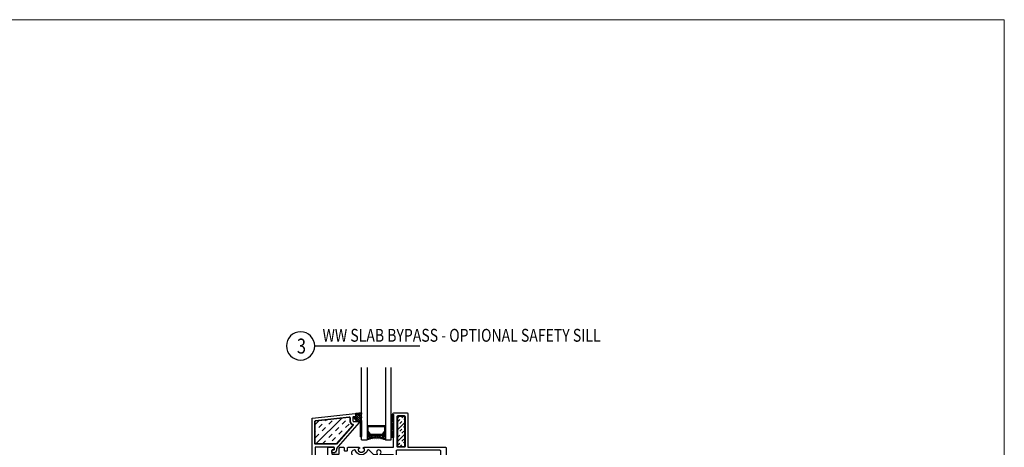
# Model space of a CAD drawing. Units: inches. Extents: x 122 to 738, y -12 to 212.
# Drawn here: x 167 to 199, y 61 to 75 of the extents above; entities that cross this region are included whole.
import ezdxf
from ezdxf.enums import TextEntityAlignment as Align

# ---------------------------------------------------------------- set-up
doc = ezdxf.new("R2010")
doc.units = ezdxf.units.IN
doc.header["$LTSCALE"] = 75
doc.header["$MEASUREMENT"] = 0
doc.layers.get('Defpoints').update_dxf_attribs({"lineweight": 0})
for name, color, linetype in [('FRAME', 3, 'Continuous'), ('Text', 3, 'Continuous'), ('XE-38624-A-D2B$0$GLAZING', 3, 'Continuous'), ('XE-38624-A-D2B$0$SEALANT', 8, 'Continuous')]:
    doc.layers.add(name, color=color, linetype=linetype)
for name, color, linetype, lineweight in [('GASKET', 1, 'Continuous', 13), ('XE-38624-A-D2B$0$FRAME', 3, 'Continuous', 25), ('XE-38624-A-D2B$0$GASKET', 2, 'Continuous', 35), ('XE-38624-A-D2B$0$GLASS STOP', 3, 'Continuous', 25)]:
    doc.layers.add(name, color=color, linetype=linetype, lineweight=lineweight)
doc.styles.add('ARCH1', font='swiss.ttf', dxfattribs={"width": 0.8})
doc.styles.add('TEXT', font='swiss.ttf')
doc.styles.add('TEXT1', font='swiss.ttf', dxfattribs={"width": 0.8})
pattern_1 = [(225, (458.310105, -60.741646), (0.0336759605, -0.0336759605), []), (315, (458.310105, -60.741646), (0.101027881, -0.0336759605), [0.1190625, -0.0714375])]

# ---------------------------------------------------------------- blocks, each defined once
blk = doc.blocks.new('DETAIL TAG')
at = {"color": 3}
blk.add_ellipse((0, 0), major_axis=(-0.334, 0.334), ratio=1, start_param=3.926991, end_param=10.210176, dxfattribs=at)
at = {"layer": 'Text'}
blk.add_line((0.472, 0), (3.986, 0), dxfattribs=at)
at = {"layer": 'Text', "style": 'ARCH1', "width": 0.8, "flags": 8}
blk.add_attdef('DET', (0.736, 0.14), '', height=0.43, dxfattribs=at)
at = {"layer": 'Text', "color": 6, "style": 'TEXT1', "width": 0.8, "flags": 8}
blk.add_attdef('DETNUM', text='', height=0.5, dxfattribs=at).set_placement((0.004, 0), align=Align.MIDDLE_CENTER)
at = {"layer": 'Text', "style": 'TEXT', "flags": 8}
blk.add_attdef('REF', (0.665, -0.414), '', height=0.25, dxfattribs=at)
blk = doc.blocks.new('CW-F1')
at = {"layer": 'FRAME'}
blk.add_line((-20.752, 68.969), (-20.752, 68.942), dxfattribs=at)
for points in [[(-21.61, 68.034), (-20.607, 68.034, -0.836281), (-20.591, 67.947), (-20.672, 67.924, 0.834472), (-20.661, 67.864), (-20.012, 67.864, 0.414214), (-19.992, 67.884), (-19.992, 68.594, 0.414214), (-20.012, 68.614), (-20.518, 68.614, -0.414214), (-20.538, 68.634), (-20.538, 68.969, 0.414214), (-20.558, 68.989), (-20.732, 68.989, 0.414214), (-20.752, 68.969), (-20.752, 68.919, 0.414214), (-20.732, 68.899), (-20.688, 68.899, -0.414214), (-20.668, 68.879), (-20.668, 68.78, -0.414214), (-20.688, 68.76), (-20.902, 68.76, -0.414214), (-20.922, 68.78), (-20.922, 68.969, 0.414214), (-20.942, 68.989), (-21.065, 68.989, 0.414214), (-21.085, 68.969), (-21.085, 68.889, -0.414214), (-21.105, 68.869), (-21.175, 68.869, -0.414214), (-21.195, 68.889), (-21.195, 68.969, 0.414214), (-21.215, 68.989), (-21.576, 68.989, 0.414214), (-21.596, 68.969), (-21.596, 68.964, 0.338158), (-21.581, 68.945), (-21.573, 68.943, -0.338158), (-21.558, 68.923), (-21.558, 68.887, -0.224643), (-21.565, 68.872), (-21.609, 68.836, -0.173433), (-21.622, 68.831), (-21.699, 68.831, -0.173433), (-21.712, 68.836), (-21.756, 68.872, -0.224643), (-21.763, 68.887), (-21.763, 68.923, -0.338158), (-21.748, 68.943), (-21.74, 68.945, 0.338158), (-21.725, 68.964), (-21.725, 68.969, 0.414214), (-21.745, 68.989), (-22.719, 68.989, -0.414214), (-22.739, 69.009), (-22.739, 70.078, 0.907063), (-22.745, 70.139), (-23.189, 70.139, 0.414214), (-23.209, 70.119), (-23.209, 69.009, -0.414214), (-23.229, 68.989), (-24.472, 68.989, 0.414214), (-24.492, 68.969), (-24.492, 67.884, 0.414214), (-24.472, 67.864), (-23.822, 67.864, 0.834472), (-23.811, 67.924), (-23.892, 67.947, -0.836281), (-23.876, 68.034), (-23.375, 68.034), (-22.873, 68.034, -0.836281), (-22.857, 67.947), (-22.938, 67.924, 0.834472), (-22.927, 67.864), (-22.368, 67.864, 0.681958), (-22.348, 67.916, -2.549695), (-22.135, 67.916, 0.681958), (-22.115, 67.864), (-21.556, 67.864, 0.834472), (-21.545, 67.924), (-21.626, 67.947, -0.836281)], [(-22.859, 70.019, 0.414214), (-22.889, 70.049), (-23.089, 70.049, 0.414214), (-23.119, 70.019), (-23.119, 69.019, 0.414214), (-23.089, 68.989), (-22.889, 68.989, 0.414214), (-22.859, 69.019)], [(-22.518, 67.954), (-22.709, 67.954, -0.414214), (-22.739, 67.984), (-22.739, 68.293), (-22.739, 68.709, -0.414214), (-22.709, 68.739), (-22.311, 68.739, 0.656712), (-22.296, 68.773, -2.309401), (-22.187, 68.773, 0.656712), (-22.172, 68.739), (-22.084, 68.739, 0.198912), (-22.063, 68.748), (-21.921, 68.89, -0.198912), (-21.899, 68.899), (-21.882, 68.899, -0.376507), (-21.852, 68.873, 0.190626), (-21.813, 68.802), (-21.769, 68.766, 0.173433), (-21.699, 68.741), (-21.622, 68.741, 0.173433), (-21.552, 68.766), (-21.508, 68.802, 0.190626), (-21.469, 68.873, -0.376507), (-21.439, 68.899), (-21.427, 68.899, -0.545374), (-21.336, 68.758), (-21.617, 68.138, -0.237201), (-21.638, 68.121, 0.36173), (-21.745, 67.985, -0.423151), (-21.775, 67.954), (-21.965, 67.954, -0.414214), (-21.995, 67.984), (-21.995, 68.031, 1), (-22.488, 68.031), (-22.488, 67.984, -0.414214)]]:
    blk.add_lwpolyline(points, format="xyb", close=True, dxfattribs=at)
for points in [[(-23.876, 68.124), (-23.375, 68.124), (-22.859, 68.124, 0.414214), (-22.829, 68.154), (-22.829, 68.869, 0.414214), (-22.859, 68.899), (-24.274, 68.899, 0.414214), (-24.304, 68.869), (-24.304, 67.984, 0.414214), (-24.274, 67.954), (-24.041, 67.954, 0.423151), (-24.011, 67.985, -0.423779), (-23.876, 68.124)], [(-20.607, 68.124), (-21.108, 68.124), (-21.478, 68.124, -0.545374), (-21.506, 68.166), (-21.302, 68.615, -0.294185), (-21.275, 68.632), (-21.115, 68.632, -0.414214), (-21.085, 68.602), (-21.085, 68.554, 0.414214), (-21.055, 68.524), (-20.209, 68.524, -0.414214), (-20.179, 68.494), (-20.179, 67.984, -0.414214), (-20.209, 67.954), (-20.442, 67.954, -0.423151), (-20.472, 67.985, 0.423779), (-20.607, 68.124)]]:
    blk.add_lwpolyline(points, format="xyb", dxfattribs=at)
blk = doc.blocks.new('XE-38624-A-D2B$0$CW-GSD1')
at = {"layer": 'XE-38624-A-D2B$0$GLASS STOP'}
for points in [[(-22.02, 46.49, -0.414214), (-22.05, 46.46), (-22.15, 46.46, 0.414214), (-22.17, 46.44), (-22.17, 46.39, 0.414214), (-22.15, 46.37), (-21.94, 46.37, 0.414214), (-21.92, 46.39), (-21.92, 47.704, 0.383864), (-21.938, 47.724), (-23.358, 47.873, 0.445229), (-23.38, 47.853), (-23.38, 47.788, 0.414214), (-23.36, 47.768), (-23.31, 47.768, -0.414214), (-23.28, 47.738), (-23.28, 47.638, -0.414214), (-23.31, 47.608), (-23.474, 47.608, 0.644445), (-23.489, 47.575), (-22.787, 46.772, -0.169005), (-22.737, 46.65, 0.399831), (-22.637, 46.555), (-22.604, 46.555, 0.414214), (-22.584, 46.575), (-22.584, 46.635, 0.414214), (-22.604, 46.655), (-22.641, 46.655, -0.414214), (-22.661, 46.675), (-22.661, 46.735, -0.414214), (-22.641, 46.755), (-22.05, 46.755, -0.414214), (-22.02, 46.725)], [(-23.19, 47.732), (-23.19, 47.638, -0.31928), (-23.271, 47.524, 0.531862), (-23.283, 47.476), (-22.74, 46.855, 0.216216), (-22.717, 46.845), (-22.04, 46.845, 0.414214), (-22.01, 46.875), (-22.01, 47.614, 0.383864), (-22.037, 47.644), (-23.157, 47.761, 0.445229)]]:
    blk.add_lwpolyline(points, format="xyb", close=True, dxfattribs=at)

msp = doc.modelspace()

# ---------------------------------------------------------------- hatches: boundary and pattern name
h = msp.add_hatch()
h.set_pattern_fill('INSUL', color=8, scale=0.74, angle=405)
h.set_pattern_definition([(45, (193.85306, 25.74781), (-0.1962221, 0.1962221), []), (45, (193.78765, 25.81322), (-0.1962221, 0.1962221), [0.0925, -0.0925]), (45, (193.72224, 25.87863), (-0.1962221, 0.1962221), [0.0925, -0.0925])])
edge = h.paths.add_edge_path()
edge.add_arc((179.40683, 60.7624), 0.01578, 268.516858, 358.998964, ccw=False)
edge.add_line((179.40642, 60.74662), (179.21227, 60.74662))
edge.add_arc((179.21227, 60.76556), 0.01893, 178.280065, 270, ccw=False)
edge.add_line((179.19335, 60.76613), (179.19335, 61.47814))
edge.add_line((179.19335, 61.47814), (179.19328, 61.75389))
edge.add_arc((179.21123, 61.7538), 0.01796, 449.956547, 539.711776, ccw=False)
edge.add_line((179.21124, 61.77176), (179.40625, 61.77161))
edge.add_arc((179.40513, 61.75416), 0.01748, 360, 446.344735, ccw=False)
edge.add_line((179.42261, 61.75416), (179.42261, 60.76213))
at = {"layer": 'XE-38624-A-D2B$0$SEALANT'}
h = msp.add_hatch(dxfattribs=at)
h.set_pattern_fill('INSUL', color=256, scale=0.05, angle=225)
h.set_pattern_definition([(225, (458.3101, -60.74165), (0.3367596, -0.3367596), []), (225, (458.42236, -60.8539), (0.3367596, -0.3367596), [0.15875, -0.15875]), (225, (458.5346, -60.96615), (0.3367596, -0.3367596), [0.15875, -0.15875])])
edge = h.paths.add_edge_path()
edge.add_arc((176.45834, 60.8699), 0.02906, -166.14504, -90.380537, ccw=False)
edge.add_line((176.43012, 60.86294), (176.43012, 61.59494))
edge.add_arc((176.45413, 61.59212), 0.02417, 96.609749, 173.290036, ccw=False)
edge.add_line((176.45135, 61.61613), (177.56302, 61.73305))
edge.add_arc((177.56551, 61.70937), 0.02381, -2.521128, 95.986356, ccw=False)
edge.add_line((177.5893, 61.70833), (177.58917, 61.62324))
edge.add_arc((177.71509, 61.61773), 0.12604, 177.494647, 242.925926)
edge.add_line((177.65773, 61.50551), (177.67306, 61.49885))
edge.add_arc((177.66275, 61.47758), 0.02364, -40.85874, 64.128805, ccw=False)
edge.add_line((177.68062, 61.46212), (177.14735, 60.85217))
edge.add_arc((177.11795, 60.88493), 0.04402, -90, -48.094883, ccw=False)
edge.add_line((177.11795, 60.84091), (176.45815, 60.84084))
h = msp.add_hatch(dxfattribs=at)
h.set_pattern_fill('ANSI38', color=252, scale=0.015, angle=180)
h.set_pattern_definition(pattern_1)
h.paths.add_polyline_path([(177.77038, 61.75078), (177.71999, 61.75078), (177.82844, 61.5997, 0.25228603), (177.84514, 61.5907), (177.92789, 61.5907, -0.41421356), (177.94789, 61.5707), (177.94789, 61.0907, 1), (177.97789, 61.0907), (177.97789, 61.62762), (177.96789, 61.62762, -0.41421356), (177.94789, 61.64762), (177.94789, 61.67139, -0.34199871), (177.96289, 61.69075, 0.34199871), (177.97789, 61.71012), (177.97789, 61.75262), (177.96789, 61.75262, -0.41421356), (177.94789, 61.77262), (177.94789, 61.79639, -0.34199871), (177.96289, 61.81575, 0.34199871), (177.97789, 61.83512), (177.97789, 61.87762), (177.79038, 61.85607), (177.79038, 61.77078, -0.41419832)])
h = msp.add_hatch(dxfattribs=at)
h.set_pattern_fill('ANSI38', color=252, scale=0.015, angle=180)
h.set_pattern_definition(pattern_1)
h.paths.add_polyline_path([(178.97788, 61.81473), (179.05788, 61.81473), (179.05788, 61.06473), (178.97788, 61.06473)])
h = msp.add_hatch(dxfattribs=at)
h.set_pattern_fill('ANSI38', color=252, scale=0.015, angle=180)
h.set_pattern_definition([(225, (458.310105, -60.69489), (0.0336759605, -0.0336759605), []), (315, (458.310105, -60.69489), (0.101027881, -0.0336759605), [0.1190625, -0.0714375])])
edge = h.paths.add_edge_path()
edge.add_arc((178.47788, 60.20078), 0.8362, 68.755165, 111.244835, ccw=False)
edge.add_line((178.78088, 60.98014), (178.78088, 61.2662))
edge.add_arc((178.76525, 61.2662), 0.01562, -35.153725, 0, ccw=False)
edge.add_line((178.77803, 61.25721), (178.69703, 61.14218))
edge.add_arc((178.68425, 61.15118), 0.01562, -90, -35.153725, ccw=False)
edge.add_line((178.68425, 61.13555), (178.27151, 61.13555))
edge.add_arc((178.27072, 61.14982), 0.01429, -151.365238, -86.837788, ccw=False)
edge.add_line((178.25818, 61.14297), (178.17773, 61.25721))
edge.add_arc((178.19051, 61.2662), 0.01562, -180, -144.846275, ccw=False)
edge.add_line((178.17488, 61.2662), (178.17488, 60.98014))

# ---------------------------------------------------------------- linework, layer by layer
at = {"color": 3}
for p, q in [((178.97788, 60.98014, 0), (178.97788, 63.39293, 0)), ((177.97788, 60.98014, 0), (178.17488, 60.98014, 0)), ((178.78088, 60.98014, 0), (178.97788, 60.98014, 0))]:
    msp.add_line(p, q, dxfattribs=at)
at = {"color": 8}
msp.add_lwpolyline([(176.45815, 60.84084, -0.34317864), (176.43012, 60.86294), (176.43012, 61.59494, -0.34765126), (176.45135, 61.61613), (177.56302, 61.73305, -0.45840316), (177.5893, 61.70833), (177.58917, 61.62324, 0.29351622), (177.65773, 61.50551), (177.67306, 61.49885, -0.49307787), (177.68062, 61.46212), (177.14735, 60.85217, -0.18491085), (177.11795, 60.84091)], format="xyb", close=True, dxfattribs=at)
at = {"color": 8, "linetype": 'Continuous', "ltscale": 0.15}
msp.add_lwpolyline([(179.21232, 60.74662, -0.4062286), (179.19335, 60.76499), (179.19335, 61.47814), (179.19328, 61.75389, -0.41296285), (179.21124, 61.77176), (179.40625, 61.77161, -0.39709103), (179.42261, 61.75408), (179.42261, 60.76213, -0.41668022), (179.40642, 60.74662)], format="xyb", close=True, dxfattribs=at)
at = {"color": 3, "elevation": 0}
msp.add_lwpolyline([(178.69703, 61.14218), (178.77803, 61.25721, 0.15460143), (178.78088, 61.2662), (178.78088, 61.43327, 0.41421356), (178.76525, 61.44889), (178.19051, 61.44889, 0.41421356), (178.17488, 61.43327), (178.17488, 61.2662, 0.15460143), (178.17773, 61.25721), (178.25874, 61.14218, 0.24398764), (178.27151, 61.13555), (178.68425, 61.13555, 0.24398764)], format="xyb", close=True, dxfattribs=at)
at = {"color": 1, "linetype": 'Continuous', "lineweight": 13, "elevation": 0}
msp.add_lwpolyline([(178.67614, 61.1668), (178.74963, 61.27115), (178.74963, 61.41764), (178.20613, 61.41764), (178.20613, 61.27115), (178.27962, 61.1668)], close=True, dxfattribs=at)
at = {"color": 3}
msp.add_arc((178.47788, 60.20078, 0), 0.8362, 68.755165, 111.244835, dxfattribs=at)
at = {"layer": 'Defpoints'}
msp.add_lwpolyline([(143.8723, 75.03229), (199.47331, 75.03229), (199.47331, 35.1538), (143.8723, 35.1538)], close=True, dxfattribs=at)
at = {"layer": 'GASKET'}
for p, q in [((179.05751, 61.44145), (179.05751, 61.81645)), ((179.05751, 61.42253), (179.05751, 61.79753))]:
    msp.add_line(p, q, dxfattribs=at)
at = {"layer": 'XE-38624-A-D2B$0$GASKET'}
msp.add_lwpolyline([(177.94789, 61.0907, 1), (177.97789, 61.0907), (177.97789, 61.62762), (177.96789, 61.62762, -0.41421356), (177.94789, 61.64762), (177.94789, 61.67139, -0.34199871), (177.96289, 61.69075, 0.34199871), (177.97789, 61.71012), (177.97789, 61.75262), (177.96789, 61.75262, -0.41421356), (177.94789, 61.77262), (177.94789, 61.79639, -0.34199871), (177.96289, 61.81575, 0.34199871), (177.97789, 61.83512), (177.97789, 61.87762), (177.79038, 61.85607), (177.79038, 61.77078, -0.41416179), (177.77039, 61.75078), (177.71999, 61.75078), (177.82938, 61.59839, 0.23093815), (177.84514, 61.5907), (177.92789, 61.5907, -0.41421356), (177.94789, 61.5707)], format="xyb", close=True, dxfattribs=at)
msp.add_lwpolyline([(178.97788, 61.06473), (179.05788, 61.06473), (178.97788, 61.06473), (178.97788, 61.81473), (179.05788, 61.81473), (179.05788, 61.06473), (179.05788, 61.81473)], dxfattribs=at)
at = {"layer": 'XE-38624-A-D2B$0$GLAZING'}
for p, q in [((177.97788, 60.98014, 0), (177.97788, 63.39293, 0)), ((178.17488, 63.39293, 0), (178.17488, 60.98014, 0)), ((178.78088, 63.39293, 0), (178.78088, 60.98014, 0))]:
    msp.add_line(p, q, dxfattribs=at)

# ---------------------------------------------------------------- block references
ref = msp.add_blockref('DETAIL TAG', (175.94489, 64.11998, 0))
ref.add_attrib('DETNUM', '3', (175.82403, 63.86392, 0), dxfattribs={"layer": 'Text', "color": 6, "height": 0.5, "style": 'TEXT1', "width": 0.8, "flags": 8})
ref.add_attrib('DET', 'WW SLAB BYPASS - OPTIONAL SAFETY SILL', (176.68098, 64.25955, 0), dxfattribs={"layer": 'Text', "height": 0.43, "style": 'ARCH1', "width": 0.8, "flags": 8})
at = {"layer": 'FRAME', "xscale": -1}
msp.add_blockref('CW-F1', (156.31866, -8.26083), dxfattribs=at)
at = {"layer": 'XE-38624-A-D2B$0$FRAME', "xscale": -1}
msp.add_blockref('XE-38624-A-D2B$0$CW-GSD1', (154.41035, 13.98295), dxfattribs=at)

doc.saveas('drawing.dxf')
